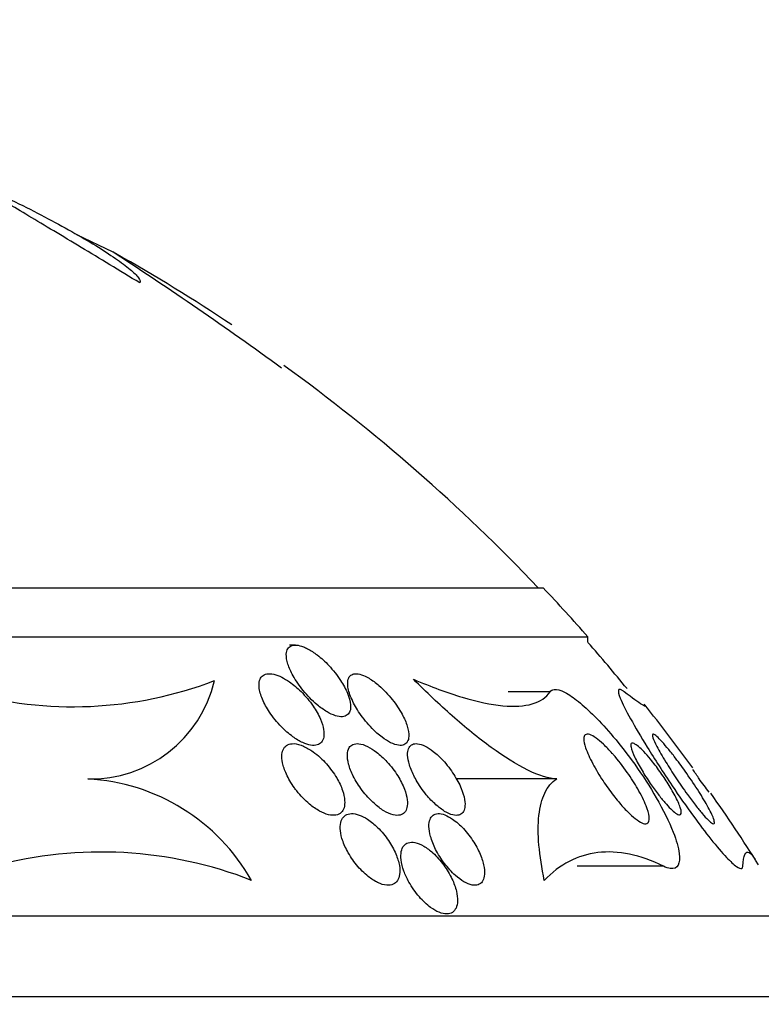
# Model space of a CAD drawing. Units: millimetres. Extents: x 0 to 1478, y 0 to 1765.
# Drawn here: x 613 to 621, y 1208 to 1219 of the extents above; entities that cross this region are included whole.
import ezdxf
from ezdxf import colors
from ezdxf.entities.mleader import LeaderData, LeaderLine
from ezdxf.math import Vec2, Vec3

# ---------------------------------------------------------------- set-up
doc = ezdxf.new("R2010")
doc.units = ezdxf.units.MM
doc.layers.add('DV1_Défaut', color=7, linetype='Continuous')
doc.layers.add('Défaut', color=7, linetype='Continuous')

# ---------------------------------------------------------------- blocks, each defined once
blk = doc.blocks.new('_DOT')
at = {"color": 0}
blk.add_line((0, 0), (-1, 0), dxfattribs=at)
at = {"color": 0, "const_width": 0.333}
blk.add_lwpolyline([(-0.1665, 0, 1), (0.1665, 0, 1)], format="xyb", close=True, dxfattribs=at)
blk = doc.blocks.new('SE')
at = {"layer": 'DV1_Défaut', "color": 7, "linetype": 'Continuous'}
for p, q in [((613.642, 1216.578), (613.239, 1216.772)), ((588.939, 1212.836), (618.439, 1212.836)), ((588.439, 1212.287), (618.939, 1212.287)), ((618.939, 1212.227), (618.939, 1212.287)), ((615.675, 1212.196), (615.611, 1212.196)), ((618.517, 1211.675), (618.049, 1211.675)), ((618.591, 1210.702), (617.47, 1210.702)), ((619.781, 1209.729), (618.818, 1209.729)), ((586.189, 1209.176), (621.189, 1209.176)), ((585.689, 1208.274), (621.689, 1208.274))]:
    blk.add_line(p, q, dxfattribs=at)
for centre, radius, start, end in [((590.998, 1181.663), 41.616, 53.8966, 57.0426), ((603.689, 1198.888), 20.3, 56.2555, 60.5518), ((603.689, 1198.888), 20.26, 43.5037, 54.1773), ((603.689, 1198.888), 20.3, 41.3028, 43.3978), ((603.689, 1198.888), 20.26, 39.2638, 41.1753), ((613.191, 1215.95), 4.442, 254.2471, 290.8608), ((613.389, 1212.123), 1.421, 268.7844, 346.8447), ((603.689, 1198.888), 20.3, 36.0212, 38.538), ((614.681, 1206.997), 6.632, 33.9775, 35.0596), ((613.242, 1208.473), 2.232, 29.4473, 87.0036), ((613.999, 1205.82), 7.875, 36.9761, 38.3143), ((603.689, 1198.888), 20.3, 32.3345, 35.0396), ((613.507, 1205.27), 4.617, 68.6744, 104.9995)]:
    blk.add_arc(centre, radius, start, end, dxfattribs=at)
for points, knots in [([(613.94, 1216.236), (613.713, 1216.375), (613.494, 1216.507), (613.077, 1216.759), (612.875, 1216.879), (612.615, 1217.035), (612.534, 1217.084), (612.385, 1217.172), (612.318, 1217.213), (612.204, 1217.282), (612.157, 1217.31), (612.083, 1217.356), (612.056, 1217.374), (612.041, 1217.384)], [0, 0, 0, 0, 0.25, 0.25, 0.5, 0.5, 0.625, 0.625, 0.75, 0.75, 0.875, 0.875, 1, 1, 1, 1]), ([(612.207, 1217.305), (612.44, 1217.197), (612.665, 1217.086), (612.984, 1216.918), (613.085, 1216.863), (613.275, 1216.756), (613.366, 1216.703), (613.53, 1216.602), (613.603, 1216.555), (613.732, 1216.466), (613.787, 1216.424), (613.874, 1216.352), (613.905, 1216.32), (613.943, 1216.269), (613.949, 1216.249), (613.94, 1216.236)], [0, 0, 0, 0, 0.25, 0.25, 0.375, 0.375, 0.5, 0.5, 0.625, 0.625, 0.75, 0.75, 0.875, 0.875, 1, 1, 1, 1]), ([(615.764, 1212.176), (615.737, 1212.187), (615.711, 1212.194), (615.688, 1212.196), (615.664, 1212.197), (615.644, 1212.195), (615.627, 1212.187), (615.611, 1212.18), (615.599, 1212.169), (615.59, 1212.154), (615.581, 1212.138), (615.576, 1212.119), (615.574, 1212.096), (615.573, 1212.063), (615.579, 1212.024), (615.592, 1211.984), (615.606, 1211.942), (615.626, 1211.898), (615.65, 1211.853), (615.681, 1211.799), (615.719, 1211.743), (615.762, 1211.689), (615.808, 1211.633), (615.862, 1211.577), (615.918, 1211.53), (615.954, 1211.5), (615.992, 1211.472), (616.029, 1211.451), (616.06, 1211.432), (616.092, 1211.417), (616.121, 1211.408), (616.15, 1211.399), (616.178, 1211.395), (616.201, 1211.397), (616.222, 1211.398), (616.24, 1211.405), (616.254, 1211.416), (616.268, 1211.426), (616.278, 1211.441), (616.284, 1211.459), (616.291, 1211.479), (616.293, 1211.504), (616.291, 1211.53), (616.287, 1211.569), (616.275, 1211.614), (616.256, 1211.659), (616.237, 1211.706), (616.211, 1211.754), (616.179, 1211.802), (616.142, 1211.859), (616.097, 1211.916), (616.047, 1211.969), (616.008, 1212.011), (615.964, 1212.051), (615.918, 1212.086), (615.883, 1212.112), (615.847, 1212.136), (615.812, 1212.155), (615.796, 1212.163), (615.78, 1212.17), (615.764, 1212.176)], [0, 0, 0, 0, 0.036558, 0.036558, 0.036558, 0.073195, 0.073195, 0.073195, 0.109078, 0.109078, 0.109078, 0.148735, 0.148735, 0.148735, 0.208468, 0.208468, 0.208468, 0.269114, 0.269114, 0.269114, 0.342996, 0.342996, 0.342996, 0.421144, 0.421144, 0.421144, 0.469925, 0.469925, 0.469925, 0.510627, 0.510627, 0.510627, 0.551623, 0.551623, 0.551623, 0.58832, 0.58832, 0.58832, 0.625569, 0.625569, 0.625569, 0.668056, 0.668056, 0.668056, 0.731911, 0.731911, 0.731911, 0.796586, 0.796586, 0.796586, 0.87282, 0.87282, 0.87282, 0.933256, 0.933256, 0.933256, 0.979378, 0.979378, 0.979378, 1, 1, 1, 1]), ([(615.523, 1211.837), (615.493, 1211.852), (615.462, 1211.864), (615.434, 1211.87), (615.406, 1211.877), (615.379, 1211.878), (615.357, 1211.874), (615.336, 1211.87), (615.318, 1211.862), (615.305, 1211.849), (615.291, 1211.837), (615.281, 1211.82), (615.276, 1211.801), (615.269, 1211.779), (615.268, 1211.753), (615.271, 1211.726), (615.275, 1211.685), (615.288, 1211.639), (615.308, 1211.592), (615.328, 1211.545), (615.355, 1211.495), (615.388, 1211.447), (615.425, 1211.391), (615.47, 1211.335), (615.52, 1211.284), (615.559, 1211.243), (615.603, 1211.205), (615.648, 1211.173), (615.683, 1211.147), (615.721, 1211.124), (615.757, 1211.108), (615.787, 1211.094), (615.818, 1211.084), (615.845, 1211.079), (615.873, 1211.075), (615.899, 1211.076), (615.92, 1211.082), (615.939, 1211.088), (615.955, 1211.099), (615.967, 1211.113), (615.979, 1211.128), (615.987, 1211.147), (615.991, 1211.169), (615.996, 1211.194), (615.995, 1211.222), (615.99, 1211.253), (615.984, 1211.289), (615.972, 1211.328), (615.955, 1211.368), (615.934, 1211.417), (615.906, 1211.467), (615.872, 1211.516), (615.834, 1211.571), (615.789, 1211.627), (615.738, 1211.677), (615.698, 1211.717), (615.654, 1211.754), (615.608, 1211.786), (615.58, 1211.805), (615.552, 1211.823), (615.523, 1211.837)], [0, 0, 0, 0, 0.03942, 0.03942, 0.03942, 0.079093, 0.079093, 0.079093, 0.116154, 0.116154, 0.116154, 0.153734, 0.153734, 0.153734, 0.196619, 0.196619, 0.196619, 0.260783, 0.260783, 0.260783, 0.325706, 0.325706, 0.325706, 0.401116, 0.401116, 0.401116, 0.460622, 0.460622, 0.460622, 0.50799, 0.50799, 0.50799, 0.548075, 0.548075, 0.548075, 0.588365, 0.588365, 0.588365, 0.625595, 0.625595, 0.625595, 0.664423, 0.664423, 0.664423, 0.709158, 0.709158, 0.709158, 0.763305, 0.763305, 0.763305, 0.828954, 0.828954, 0.828954, 0.903973, 0.903973, 0.903973, 0.963438, 0.963438, 0.963438, 1, 1, 1, 1]), ([(616.497, 1211.826), (616.469, 1211.842), (616.44, 1211.856), (616.414, 1211.865), (616.388, 1211.873), (616.363, 1211.877), (616.343, 1211.876), (616.323, 1211.875), (616.306, 1211.869), (616.294, 1211.859), (616.28, 1211.849), (616.271, 1211.834), (616.265, 1211.817), (616.257, 1211.792), (616.257, 1211.761), (616.262, 1211.727), (616.269, 1211.685), (616.284, 1211.637), (616.307, 1211.587), (616.329, 1211.537), (616.359, 1211.485), (616.394, 1211.433), (616.433, 1211.376), (616.48, 1211.319), (616.53, 1211.267), (616.565, 1211.23), (616.604, 1211.196), (616.642, 1211.167), (616.674, 1211.143), (616.707, 1211.122), (616.738, 1211.107), (616.769, 1211.091), (616.8, 1211.081), (616.826, 1211.078), (616.849, 1211.075), (616.87, 1211.077), (616.886, 1211.084), (616.903, 1211.091), (616.915, 1211.102), (616.924, 1211.117), (616.934, 1211.133), (616.939, 1211.153), (616.94, 1211.176), (616.942, 1211.21), (616.935, 1211.25), (616.923, 1211.291), (616.91, 1211.334), (616.89, 1211.379), (616.865, 1211.425), (616.836, 1211.479), (616.799, 1211.535), (616.756, 1211.588), (616.712, 1211.644), (616.661, 1211.698), (616.607, 1211.745), (616.571, 1211.775), (616.534, 1211.804), (616.497, 1211.826)], [0, 0, 0, 0, 0.038438, 0.038438, 0.038438, 0.077072, 0.077072, 0.077072, 0.113755, 0.113755, 0.113755, 0.151973, 0.151973, 0.151973, 0.206491, 0.206491, 0.206491, 0.275029, 0.275029, 0.275029, 0.344284, 0.344284, 0.344284, 0.420886, 0.420886, 0.420886, 0.473926, 0.473926, 0.473926, 0.517395, 0.517395, 0.517395, 0.56125, 0.56125, 0.56125, 0.599557, 0.599557, 0.599557, 0.637019, 0.637019, 0.637019, 0.678582, 0.678582, 0.678582, 0.739351, 0.739351, 0.739351, 0.800839, 0.800839, 0.800839, 0.873996, 0.873996, 0.873996, 0.950088, 0.950088, 0.950088, 1, 1, 1, 1]), ([(618.591, 1210.702), (618.503, 1210.705), (618.391, 1210.74), (618.142, 1210.862), (618.003, 1210.95), (617.718, 1211.157), (617.571, 1211.278), (617.281, 1211.533), (617.136, 1211.671), (616.994, 1211.814)], [0, 0, 0, 0, 0.25, 0.25, 0.5, 0.5, 0.75, 0.75, 1, 1, 1, 1]), ([(616.994, 1211.814), (617.19, 1211.731), (617.371, 1211.663), (617.704, 1211.564), (617.857, 1211.531), (618.119, 1211.506), (618.229, 1211.514), (618.406, 1211.566), (618.473, 1211.612), (618.517, 1211.675)], [0, 0, 0, 0, 0.25, 0.25, 0.5, 0.5, 0.75, 0.75, 1, 1, 1, 1]), ([(618.517, 1211.675), (618.528, 1211.69), (618.543, 1211.699), (618.563, 1211.701), (618.593, 1211.705), (618.634, 1211.693), (618.683, 1211.667), (618.728, 1211.644), (618.779, 1211.609), (618.833, 1211.566), (618.889, 1211.52), (618.95, 1211.465), (619.011, 1211.404), (619.08, 1211.334), (619.152, 1211.255), (619.221, 1211.174), (619.304, 1211.076), (619.385, 1210.971), (619.46, 1210.866), (619.549, 1210.742), (619.631, 1210.614), (619.701, 1210.492), (619.779, 1210.358), (619.844, 1210.226), (619.89, 1210.11), (619.925, 1210.019), (619.949, 1209.936), (619.958, 1209.869), (619.964, 1209.814), (619.96, 1209.769), (619.944, 1209.74), (619.928, 1209.711), (619.898, 1209.698), (619.857, 1209.703), (619.835, 1209.707), (619.81, 1209.715), (619.781, 1209.729)], [0, 0, 0, 0, 0.050307, 0.050307, 0.050307, 0.125819, 0.125819, 0.125819, 0.193169, 0.193169, 0.193169, 0.263464, 0.263464, 0.263464, 0.344542, 0.344542, 0.344542, 0.442187, 0.442187, 0.442187, 0.558528, 0.558528, 0.558528, 0.687218, 0.687218, 0.687218, 0.787929, 0.787929, 0.787929, 0.871153, 0.871153, 0.871153, 0.955128, 0.955128, 0.955128, 1, 1, 1, 1]), ([(619.344, 1211.675), (619.333, 1211.683), (619.323, 1211.69), (619.315, 1211.694), (619.296, 1211.705), (619.284, 1211.704), (619.28, 1211.694), (619.274, 1211.68), (619.282, 1211.648), (619.3, 1211.603), (619.323, 1211.545), (619.363, 1211.466), (619.414, 1211.374), (619.466, 1211.281), (619.529, 1211.172), (619.601, 1211.057), (619.683, 1210.923), (619.778, 1210.776), (619.878, 1210.627), (619.954, 1210.514), (620.035, 1210.397), (620.116, 1210.286), (620.181, 1210.197), (620.247, 1210.109), (620.31, 1210.031), (620.373, 1209.952), (620.434, 1209.88), (620.485, 1209.827), (620.528, 1209.781), (620.566, 1209.746), (620.595, 1209.726), (620.622, 1209.707), (620.641, 1209.699), (620.653, 1209.703), (620.662, 1209.706), (620.666, 1209.715), (620.667, 1209.729)], [0, 0, 0, 0, 0.027041, 0.027041, 0.027041, 0.090742, 0.090742, 0.090742, 0.180286, 0.180286, 0.180286, 0.295862, 0.295862, 0.295862, 0.413157, 0.413157, 0.413157, 0.548665, 0.548665, 0.548665, 0.650755, 0.650755, 0.650755, 0.732552, 0.732552, 0.732552, 0.815255, 0.815255, 0.815255, 0.885272, 0.885272, 0.885272, 0.950442, 0.950442, 0.950442, 1, 1, 1, 1]), ([(619.576, 1211.524), (619.577, 1211.523), (619.578, 1211.523), (619.59, 1211.506), (619.579, 1211.508), (619.502, 1211.556), (619.436, 1211.604), (619.344, 1211.675)], [0, 0, 0, 0, 0.021612, 0.021612, 0.510806, 0.510806, 1, 1, 1, 1]), ([(619.221, 1210.975), (619.275, 1210.913), (619.329, 1210.843), (619.378, 1210.774), (619.42, 1210.713), (619.46, 1210.652), (619.494, 1210.592), (619.532, 1210.525), (619.565, 1210.46), (619.587, 1210.403), (619.605, 1210.357), (619.617, 1210.316), (619.621, 1210.283), (619.624, 1210.256), (619.623, 1210.234), (619.614, 1210.22), (619.606, 1210.206), (619.591, 1210.2), (619.571, 1210.203), (619.553, 1210.206), (619.53, 1210.216), (619.505, 1210.232), (619.481, 1210.248), (619.453, 1210.269), (619.425, 1210.295), (619.395, 1210.322), (619.364, 1210.354), (619.332, 1210.388), (619.296, 1210.428), (619.26, 1210.472), (619.225, 1210.517), (619.184, 1210.57), (619.144, 1210.626), (619.107, 1210.681), (619.065, 1210.746), (619.026, 1210.81), (618.994, 1210.871), (618.959, 1210.936), (618.931, 1210.998), (618.913, 1211.05), (618.9, 1211.089), (618.893, 1211.123), (618.893, 1211.149), (618.893, 1211.17), (618.898, 1211.187), (618.909, 1211.195), (618.92, 1211.203), (618.937, 1211.204), (618.959, 1211.197), (618.979, 1211.19), (619.003, 1211.177), (619.029, 1211.158), (619.054, 1211.14), (619.083, 1211.116), (619.111, 1211.089), (619.143, 1211.059), (619.177, 1211.025), (619.209, 1210.988), (619.213, 1210.984), (619.217, 1210.979), (619.221, 1210.975)], [0, 0, 0, 0, 0.073154, 0.073154, 0.073154, 0.137286, 0.137286, 0.137286, 0.210216, 0.210216, 0.210216, 0.267489, 0.267489, 0.267489, 0.314588, 0.314588, 0.314588, 0.362124, 0.362124, 0.362124, 0.403291, 0.403291, 0.403291, 0.442329, 0.442329, 0.442329, 0.484214, 0.484214, 0.484214, 0.53264, 0.53264, 0.53264, 0.590352, 0.590352, 0.590352, 0.657937, 0.657937, 0.657937, 0.731132, 0.731132, 0.731132, 0.784732, 0.784732, 0.784732, 0.829049, 0.829049, 0.829049, 0.873728, 0.873728, 0.873728, 0.913117, 0.913117, 0.913117, 0.951887, 0.951887, 0.951887, 0.994904, 0.994904, 0.994904, 1, 1, 1, 1]), ([(619.692, 1211.095), (619.675, 1211.13), (619.663, 1211.159), (619.659, 1211.178), (619.655, 1211.192), (619.657, 1211.201), (619.664, 1211.202), (619.67, 1211.203), (619.681, 1211.197), (619.695, 1211.186), (619.71, 1211.174), (619.729, 1211.156), (619.751, 1211.132), (619.772, 1211.11), (619.795, 1211.084), (619.82, 1211.055), (619.846, 1211.023), (619.874, 1210.989), (619.902, 1210.953), (619.942, 1210.901), (619.983, 1210.845), (620.022, 1210.79), (620.071, 1210.721), (620.118, 1210.652), (620.159, 1210.588), (620.201, 1210.523), (620.238, 1210.461), (620.269, 1210.406), (620.301, 1210.348), (620.327, 1210.296), (620.34, 1210.26), (620.348, 1210.236), (620.352, 1210.218), (620.349, 1210.209), (620.347, 1210.201), (620.34, 1210.2), (620.328, 1210.206), (620.316, 1210.212), (620.299, 1210.225), (620.278, 1210.246), (620.26, 1210.264), (620.237, 1210.288), (620.214, 1210.316), (620.19, 1210.344), (620.164, 1210.376), (620.138, 1210.41), (620.108, 1210.448), (620.077, 1210.489), (620.048, 1210.53), (620.004, 1210.591), (619.96, 1210.654), (619.92, 1210.714), (619.88, 1210.775), (619.842, 1210.835), (619.808, 1210.89), (619.768, 1210.955), (619.734, 1211.014), (619.708, 1211.064), (619.702, 1211.075), (619.697, 1211.085), (619.692, 1211.095)], [0, 0, 0, 0, 0.058238, 0.058238, 0.058238, 0.103512, 0.103512, 0.103512, 0.141865, 0.141865, 0.141865, 0.18039, 0.18039, 0.18039, 0.216403, 0.216403, 0.216403, 0.254905, 0.254905, 0.254905, 0.311479, 0.311479, 0.311479, 0.382575, 0.382575, 0.382575, 0.454358, 0.454358, 0.454358, 0.531836, 0.531836, 0.531836, 0.581819, 0.581819, 0.581819, 0.623392, 0.623392, 0.623392, 0.665279, 0.665279, 0.665279, 0.702574, 0.702574, 0.702574, 0.740041, 0.740041, 0.740041, 0.782376, 0.782376, 0.782376, 0.845217, 0.845217, 0.845217, 0.908825, 0.908825, 0.908825, 0.983918, 0.983918, 0.983918, 1, 1, 1, 1]), ([(615.691, 1210.568), (615.732, 1210.516), (615.781, 1210.465), (615.832, 1210.422), (615.869, 1210.391), (615.908, 1210.364), (615.946, 1210.343), (615.979, 1210.325), (616.012, 1210.311), (616.043, 1210.303), (616.074, 1210.296), (616.103, 1210.294), (616.128, 1210.299), (616.151, 1210.303), (616.17, 1210.313), (616.185, 1210.327), (616.2, 1210.341), (616.211, 1210.36), (616.218, 1210.381), (616.225, 1210.405), (616.227, 1210.433), (616.225, 1210.463), (616.223, 1210.497), (616.215, 1210.535), (616.201, 1210.574), (616.186, 1210.62), (616.163, 1210.668), (616.136, 1210.714), (616.104, 1210.768), (616.065, 1210.821), (616.022, 1210.87), (615.977, 1210.92), (615.926, 1210.967), (615.874, 1211.005), (615.838, 1211.03), (615.801, 1211.052), (615.765, 1211.068), (615.729, 1211.084), (615.693, 1211.094), (615.661, 1211.096), (615.634, 1211.097), (615.609, 1211.093), (615.589, 1211.083), (615.571, 1211.074), (615.556, 1211.06), (615.545, 1211.043), (615.534, 1211.025), (615.527, 1211.002), (615.525, 1210.977), (615.522, 1210.949), (615.524, 1210.916), (615.531, 1210.883), (615.54, 1210.843), (615.555, 1210.8), (615.575, 1210.757), (615.598, 1210.706), (615.628, 1210.654), (615.664, 1210.605), (615.673, 1210.592), (615.682, 1210.58), (615.691, 1210.568)], [0, 0, 0, 0, 0.073187, 0.073187, 0.073187, 0.12507, 0.12507, 0.12507, 0.16897, 0.16897, 0.16897, 0.213159, 0.213159, 0.213159, 0.253007, 0.253007, 0.253007, 0.292891, 0.292891, 0.292891, 0.337159, 0.337159, 0.337159, 0.389133, 0.389133, 0.389133, 0.450884, 0.450884, 0.450884, 0.521349, 0.521349, 0.521349, 0.59375, 0.59375, 0.59375, 0.642122, 0.642122, 0.642122, 0.691002, 0.691002, 0.691002, 0.732798, 0.732798, 0.732798, 0.771481, 0.771481, 0.771481, 0.812586, 0.812586, 0.812586, 0.860093, 0.860093, 0.860093, 0.916909, 0.916909, 0.916909, 0.98371, 0.98371, 0.98371, 1, 1, 1, 1]), ([(616.276, 1211.052), (616.263, 1211.031), (616.256, 1211.003), (616.255, 1210.972), (616.254, 1210.941), (616.259, 1210.905), (616.269, 1210.869), (616.28, 1210.825), (616.298, 1210.779), (616.321, 1210.733), (616.348, 1210.68), (616.382, 1210.626), (616.421, 1210.575), (616.46, 1210.522), (616.507, 1210.471), (616.556, 1210.427), (616.59, 1210.396), (616.626, 1210.369), (616.662, 1210.347), (616.698, 1210.326), (616.734, 1210.31), (616.767, 1210.302), (616.795, 1210.295), (616.821, 1210.294), (616.843, 1210.3), (616.863, 1210.304), (616.88, 1210.314), (616.893, 1210.328), (616.906, 1210.343), (616.915, 1210.362), (616.92, 1210.384), (616.926, 1210.409), (616.926, 1210.438), (616.922, 1210.469), (616.918, 1210.506), (616.907, 1210.546), (616.891, 1210.588), (616.873, 1210.636), (616.847, 1210.686), (616.817, 1210.736), (616.783, 1210.79), (616.742, 1210.844), (616.697, 1210.894), (616.661, 1210.933), (616.621, 1210.97), (616.581, 1211.001), (616.548, 1211.026), (616.513, 1211.048), (616.48, 1211.065), (616.446, 1211.081), (616.413, 1211.092), (616.384, 1211.095), (616.359, 1211.098), (616.336, 1211.095), (616.317, 1211.087), (616.3, 1211.08), (616.286, 1211.068), (616.276, 1211.052)], [0, 0, 0, 0, 0.052624, 0.052624, 0.052624, 0.104764, 0.104764, 0.104764, 0.165855, 0.165855, 0.165855, 0.235959, 0.235959, 0.235959, 0.308286, 0.308286, 0.308286, 0.357955, 0.357955, 0.357955, 0.408136, 0.408136, 0.408136, 0.451059, 0.451059, 0.451059, 0.490408, 0.490408, 0.490408, 0.53153, 0.53153, 0.53153, 0.578322, 0.578322, 0.578322, 0.633716, 0.633716, 0.633716, 0.698884, 0.698884, 0.698884, 0.770875, 0.770875, 0.770875, 0.827754, 0.827754, 0.827754, 0.874379, 0.874379, 0.874379, 0.921441, 0.921441, 0.921441, 0.96219, 0.96219, 0.96219, 1, 1, 1, 1]), ([(617.023, 1210.69), (617.054, 1210.635), (617.093, 1210.578), (617.136, 1210.526), (617.169, 1210.486), (617.206, 1210.447), (617.243, 1210.414), (617.275, 1210.386), (617.308, 1210.361), (617.34, 1210.341), (617.372, 1210.322), (617.404, 1210.308), (617.432, 1210.301), (617.457, 1210.295), (617.479, 1210.295), (617.498, 1210.299), (617.516, 1210.304), (617.531, 1210.314), (617.542, 1210.327), (617.554, 1210.342), (617.561, 1210.362), (617.565, 1210.384), (617.569, 1210.41), (617.568, 1210.44), (617.563, 1210.473), (617.556, 1210.511), (617.543, 1210.554), (617.525, 1210.597), (617.504, 1210.647), (617.476, 1210.7), (617.443, 1210.752), (617.408, 1210.806), (617.366, 1210.862), (617.32, 1210.911), (617.287, 1210.947), (617.251, 1210.98), (617.214, 1211.009), (617.184, 1211.032), (617.153, 1211.053), (617.123, 1211.068), (617.093, 1211.083), (617.064, 1211.092), (617.039, 1211.095), (617.017, 1211.098), (616.997, 1211.095), (616.981, 1211.088), (616.965, 1211.081), (616.952, 1211.068), (616.943, 1211.053), (616.934, 1211.036), (616.929, 1211.014), (616.927, 1210.989), (616.926, 1210.96), (616.93, 1210.926), (616.939, 1210.891), (616.949, 1210.849), (616.966, 1210.803), (616.989, 1210.756), (616.999, 1210.734), (617.01, 1210.712), (617.023, 1210.69)], [0, 0, 0, 0, 0.072993, 0.072993, 0.072993, 0.128973, 0.128973, 0.128973, 0.175357, 0.175357, 0.175357, 0.222139, 0.222139, 0.222139, 0.26307, 0.26307, 0.26307, 0.30243, 0.30243, 0.30243, 0.345014, 0.345014, 0.345014, 0.394409, 0.394409, 0.394409, 0.453175, 0.453175, 0.453175, 0.521463, 0.521463, 0.521463, 0.594355, 0.594355, 0.594355, 0.646607, 0.646607, 0.646607, 0.690349, 0.690349, 0.690349, 0.734404, 0.734404, 0.734404, 0.773805, 0.773805, 0.773805, 0.81317, 0.81317, 0.81317, 0.857112, 0.857112, 0.857112, 0.909087, 0.909087, 0.909087, 0.971146, 0.971146, 0.971146, 1, 1, 1, 1]), ([(619.636, 1210.923), (619.671, 1210.881), (619.707, 1210.834), (619.74, 1210.787), (619.773, 1210.741), (619.805, 1210.694), (619.833, 1210.649), (619.866, 1210.596), (619.896, 1210.545), (619.919, 1210.498), (619.944, 1210.45), (619.963, 1210.405), (619.973, 1210.371), (619.979, 1210.348), (619.982, 1210.329), (619.979, 1210.317), (619.976, 1210.307), (619.97, 1210.301), (619.96, 1210.302), (619.95, 1210.303), (619.935, 1210.309), (619.917, 1210.322), (619.901, 1210.333), (619.882, 1210.35), (619.862, 1210.37), (619.842, 1210.39), (619.819, 1210.413), (619.797, 1210.439), (619.772, 1210.468), (619.746, 1210.5), (619.721, 1210.533), (619.691, 1210.572), (619.662, 1210.612), (619.634, 1210.652), (619.601, 1210.701), (619.57, 1210.749), (619.543, 1210.795), (619.511, 1210.848), (619.484, 1210.898), (619.462, 1210.943), (619.441, 1210.988), (619.425, 1211.028), (619.42, 1211.057), (619.416, 1211.075), (619.416, 1211.089), (619.422, 1211.096), (619.427, 1211.103), (619.437, 1211.104), (619.453, 1211.097), (619.466, 1211.091), (619.483, 1211.08), (619.502, 1211.063), (619.52, 1211.048), (619.541, 1211.029), (619.562, 1211.007), (619.585, 1210.982), (619.611, 1210.953), (619.636, 1210.923)], [0, 0, 0, 0, 0.060892, 0.060892, 0.060892, 0.121279, 0.121279, 0.121279, 0.19228, 0.19228, 0.19228, 0.267095, 0.267095, 0.267095, 0.317494, 0.317494, 0.317494, 0.359956, 0.359956, 0.359956, 0.4027, 0.4027, 0.4027, 0.441247, 0.441247, 0.441247, 0.480173, 0.480173, 0.480173, 0.52393, 0.52393, 0.52393, 0.576005, 0.576005, 0.576005, 0.638681, 0.638681, 0.638681, 0.710876, 0.710876, 0.710876, 0.785023, 0.785023, 0.785023, 0.832062, 0.832062, 0.832062, 0.879625, 0.879625, 0.879625, 0.920093, 0.920093, 0.920093, 0.95755, 0.95755, 0.95755, 1, 1, 1, 1]), ([(618.452, 1209.57), (618.423, 1209.711), (618.403, 1209.842), (618.382, 1210.084), (618.382, 1210.196), (618.403, 1210.393), (618.425, 1210.477), (618.49, 1210.614), (618.535, 1210.667), (618.591, 1210.702)], [0, 0, 0, 0, 0.25, 0.25, 0.5, 0.5, 0.75, 0.75, 1, 1, 1, 1]), ([(616.456, 1210.267), (616.425, 1210.285), (616.393, 1210.299), (616.364, 1210.307), (616.334, 1210.315), (616.305, 1210.318), (616.281, 1210.314), (616.258, 1210.311), (616.237, 1210.301), (616.222, 1210.288), (616.206, 1210.274), (616.194, 1210.255), (616.186, 1210.234), (616.178, 1210.21), (616.174, 1210.181), (616.175, 1210.151), (616.176, 1210.116), (616.184, 1210.077), (616.195, 1210.038), (616.209, 1209.992), (616.229, 1209.944), (616.255, 1209.897), (616.283, 1209.845), (616.318, 1209.792), (616.357, 1209.744), (616.397, 1209.696), (616.442, 1209.65), (616.489, 1209.613), (616.523, 1209.586), (616.559, 1209.563), (616.593, 1209.546), (616.628, 1209.53), (616.663, 1209.519), (616.694, 1209.516), (616.721, 1209.514), (616.746, 1209.518), (616.767, 1209.527), (616.787, 1209.537), (616.803, 1209.551), (616.814, 1209.569), (616.827, 1209.588), (616.835, 1209.612), (616.838, 1209.638), (616.842, 1209.668), (616.841, 1209.702), (616.835, 1209.737), (616.828, 1209.778), (616.814, 1209.821), (616.796, 1209.865), (616.775, 1209.915), (616.747, 1209.966), (616.714, 1210.014), (616.679, 1210.066), (616.638, 1210.117), (616.593, 1210.161), (616.557, 1210.195), (616.519, 1210.227), (616.48, 1210.252), (616.472, 1210.257), (616.464, 1210.262), (616.456, 1210.267)], [0, 0, 0, 0, 0.043824, 0.043824, 0.043824, 0.08788, 0.08788, 0.08788, 0.129318, 0.129318, 0.129318, 0.17082, 0.17082, 0.17082, 0.216491, 0.216491, 0.216491, 0.269338, 0.269338, 0.269338, 0.330806, 0.330806, 0.330806, 0.399106, 0.399106, 0.399106, 0.467798, 0.467798, 0.467798, 0.516908, 0.516908, 0.516908, 0.566415, 0.566415, 0.566415, 0.609997, 0.609997, 0.609997, 0.651186, 0.651186, 0.651186, 0.694543, 0.694543, 0.694543, 0.743459, 0.743459, 0.743459, 0.800249, 0.800249, 0.800249, 0.865176, 0.865176, 0.865176, 0.934571, 0.934571, 0.934571, 0.989018, 0.989018, 0.989018, 1, 1, 1, 1]), ([(617.428, 1210.254), (617.399, 1210.274), (617.37, 1210.29), (617.343, 1210.301), (617.315, 1210.312), (617.289, 1210.317), (617.267, 1210.316), (617.245, 1210.315), (617.226, 1210.309), (617.211, 1210.298), (617.196, 1210.287), (617.184, 1210.27), (617.177, 1210.251), (617.168, 1210.229), (617.164, 1210.202), (617.165, 1210.173), (617.165, 1210.139), (617.172, 1210.101), (617.183, 1210.061), (617.196, 1210.015), (617.215, 1209.966), (617.24, 1209.917), (617.267, 1209.864), (617.3, 1209.81), (617.338, 1209.76), (617.375, 1209.711), (617.417, 1209.664), (617.461, 1209.625), (617.492, 1209.597), (617.524, 1209.573), (617.556, 1209.555), (617.587, 1209.537), (617.618, 1209.524), (617.646, 1209.519), (617.672, 1209.514), (617.695, 1209.515), (617.714, 1209.522), (617.732, 1209.528), (617.748, 1209.54), (617.759, 1209.555), (617.771, 1209.572), (617.779, 1209.594), (617.783, 1209.619), (617.787, 1209.647), (617.786, 1209.68), (617.781, 1209.715), (617.774, 1209.755), (617.761, 1209.799), (617.744, 1209.844), (617.724, 1209.894), (617.697, 1209.947), (617.665, 1209.997), (617.632, 1210.05), (617.592, 1210.102), (617.549, 1210.148), (617.512, 1210.189), (617.47, 1210.226), (617.428, 1210.254)], [0, 0, 0, 0, 0.042715, 0.042715, 0.042715, 0.085604, 0.085604, 0.085604, 0.126618, 0.126618, 0.126618, 0.168762, 0.168762, 0.168762, 0.215875, 0.215875, 0.215875, 0.270685, 0.270685, 0.270685, 0.33406, 0.33406, 0.33406, 0.403171, 0.403171, 0.403171, 0.470651, 0.470651, 0.470651, 0.517667, 0.517667, 0.517667, 0.565007, 0.565007, 0.565007, 0.607495, 0.607495, 0.607495, 0.648822, 0.648822, 0.648822, 0.693222, 0.693222, 0.693222, 0.743845, 0.743845, 0.743845, 0.80265, 0.80265, 0.80265, 0.869137, 0.869137, 0.869137, 0.938491, 0.938491, 0.938491, 1, 1, 1, 1]), ([(616.942, 1209.552), (616.974, 1209.495), (617.014, 1209.437), (617.058, 1209.386), (617.097, 1209.341), (617.14, 1209.3), (617.184, 1209.268), (617.215, 1209.246), (617.247, 1209.227), (617.278, 1209.215), (617.308, 1209.202), (617.338, 1209.196), (617.364, 1209.196), (617.388, 1209.197), (617.41, 1209.203), (617.427, 1209.214), (617.444, 1209.226), (617.458, 1209.242), (617.467, 1209.262), (617.477, 1209.284), (617.483, 1209.311), (617.484, 1209.34), (617.485, 1209.374), (617.481, 1209.411), (617.472, 1209.45), (617.461, 1209.494), (617.444, 1209.541), (617.422, 1209.588), (617.398, 1209.639), (617.366, 1209.692), (617.331, 1209.741), (617.295, 1209.79), (617.253, 1209.837), (617.209, 1209.877), (617.176, 1209.907), (617.142, 1209.933), (617.108, 1209.952), (617.074, 1209.972), (617.039, 1209.986), (617.008, 1209.992), (616.981, 1209.998), (616.955, 1209.997), (616.934, 1209.991), (616.914, 1209.984), (616.897, 1209.972), (616.884, 1209.957), (616.871, 1209.94), (616.862, 1209.918), (616.857, 1209.894), (616.851, 1209.866), (616.851, 1209.834), (616.855, 1209.8), (616.859, 1209.76), (616.87, 1209.717), (616.886, 1209.674), (616.901, 1209.634), (616.92, 1209.593), (616.942, 1209.552)], [0, 0, 0, 0, 0.07532, 0.07532, 0.07532, 0.14077, 0.14077, 0.14077, 0.186944, 0.186944, 0.186944, 0.233365, 0.233365, 0.233365, 0.276006, 0.276006, 0.276006, 0.318512, 0.318512, 0.318512, 0.364673, 0.364673, 0.364673, 0.417255, 0.417255, 0.417255, 0.477632, 0.477632, 0.477632, 0.544416, 0.544416, 0.544416, 0.612087, 0.612087, 0.612087, 0.661839, 0.661839, 0.661839, 0.711991, 0.711991, 0.711991, 0.756123, 0.756123, 0.756123, 0.79776, 0.79776, 0.79776, 0.841515, 0.841515, 0.841515, 0.89077, 0.89077, 0.89077, 0.947676, 0.947676, 0.947676, 1, 1, 1, 1]), ([(619.781, 1209.729), (619.652, 1209.793), (619.525, 1209.837), (619.28, 1209.888), (619.161, 1209.894), (618.823, 1209.853), (618.624, 1209.75), (618.452, 1209.57)], [0, 0, 0, 0, 0.25, 0.25, 0.5, 0.5, 1, 1, 1, 1]), ([(620.667, 1209.729), (620.67, 1209.791), (620.677, 1209.834), (620.701, 1209.886), (620.717, 1209.893), (620.757, 1209.87), (620.779, 1209.844), (620.805, 1209.802)], [0, 0, 0, 0, 0.346513, 0.346513, 0.693025, 0.693025, 1, 1, 1, 1])]:
    blk.add_open_spline(points, degree=3, knots=knots, dxfattribs=at)

msp = doc.modelspace()

# ---------------------------------------------------------------- block references
at = {"layer": 'Défaut'}
msp.add_blockref('SE', (0, 0), dxfattribs=at)

# ---------------------------------------------------------------- leaders
at = {"layer": 'Défaut', "color": 7, "linetype": 'Continuous'}
ml = msp.add_multileader_mtext('Standard', dxfattribs=at)
ml.set_content('{\\pxsm0.9;\\fSolid Edge ISO|b1||i0||c0|p34;\\W1.;16/01/2025\\P}', color=256)
ml.set_leader_properties()
ml.set_arrow_properties(name='DOT')
ml.build(insert=Vec2(0, 0))
ml.multileader.update_dxf_attribs({"leader_type": 0, "dogleg_length": 0, "arrow_head_size": 12})
ctx = ml.context
ctx.base_point, ctx.char_height, ctx.arrow_head_size = Vec3(1390.407, 1750.828), 12, 12
notes = []
notes.append((ctx, [(0, (0, 0, 0), (0, 0), (1, 0), 1, [])]))
ctx.mtext.insert = Vec3(1392.407, 1756.828)
for ctx, leaders in notes:
    for number, flags, end, landing, length, lines in leaders:
        leader = LeaderData()
        leader.index, (leader.has_last_leader_line, leader.has_dogleg_vector, leader.attachment_direction) = number, flags
        leader.last_leader_point, leader.dogleg_vector, leader.dogleg_length = Vec3(end), Vec3(landing), length
        for number, points, colour, breaks in lines:
            line = LeaderLine()
            line.index, line.vertices, line.color, line.breaks = number, Vec3.list(points), colors.encode_raw_color(colour), breaks
            leader.lines.append(line)
        ctx.leaders.append(leader)

doc.saveas('drawing.dxf')
